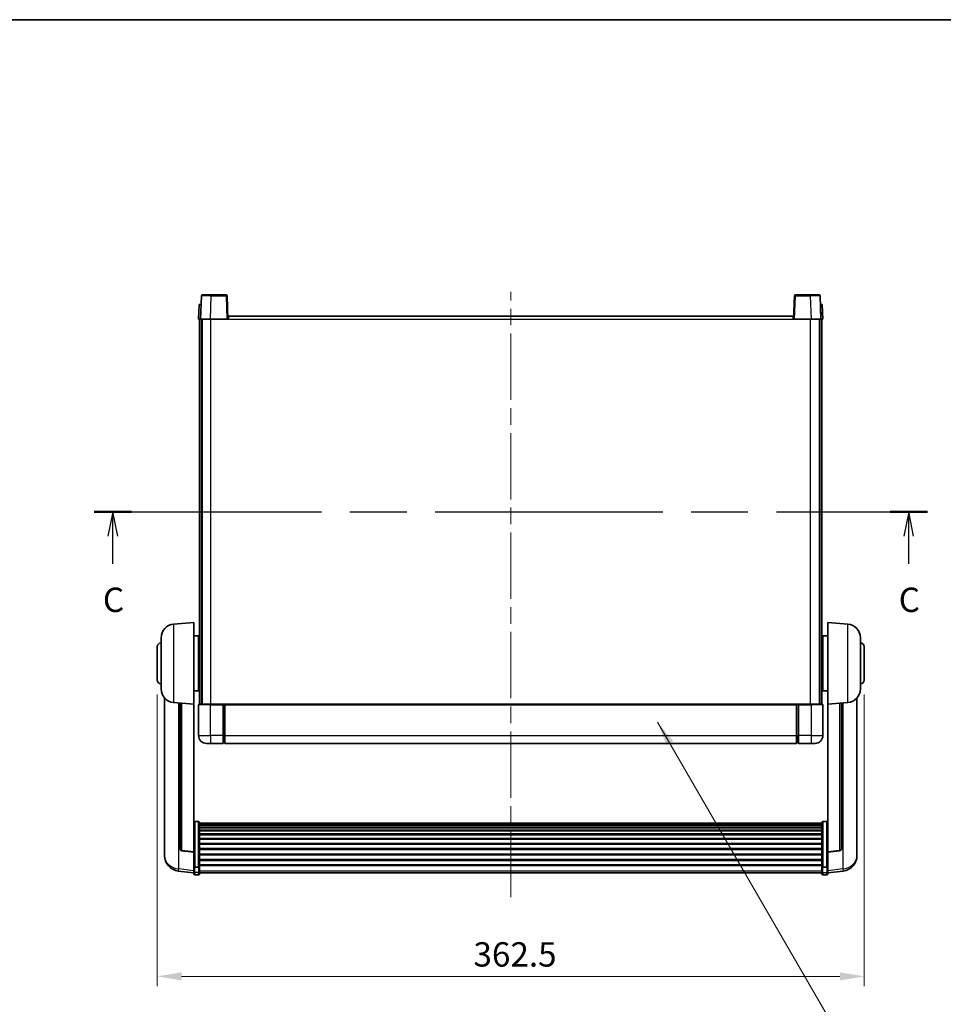
# Model space of a CAD drawing. Units: millimetres. Extents: x 0 to 11214, y 0 to 1686.
# Drawn here: x 2847 to 3321, y 900 to 1405 of the extents above; entities that cross this region are included whole.
import ezdxf

# ---------------------------------------------------------------- set-up
doc = ezdxf.new("R2010")
doc.units = ezdxf.units.MM
doc.header["$LTSCALE"] = 6
doc.linetypes.add('CHAIN', pattern=[0.3543, 0.2362, -0.0295, 0.0591, -0.0295])
doc.layers.get('Defpoints').update_dxf_attribs({"lineweight": 25})
for name, color, linetype, lineweight in [('Border (ISO)', 7, 'Continuous', 35), ('Centerline (ISO)', 131, 'Continuous', 18), ('Dimension (ISO)', 7, 'Continuous', 18), ('Section Line (ISO)', 7, 'CHAIN', 25), ('Symbol (ISO)', 7, 'Continuous', 18), ('Visible (ISO)', 7, 'Continuous', 35), ('Visible Narrow (ISO)', 7, 'Continuous', 25)]:
    doc.layers.add(name, color=color, linetype=linetype, lineweight=lineweight)
doc.styles.add('Note Text (TK)', font='txt')
doc.dimstyles.new('Default - Method 1b (TK)', dxfattribs={"dimscale": 6, "dimtxt": 2.5, "dimasz": 2.5, "dimexe": 1, "dimexo": 1.5, "dimgap": 1, "dimtad": 1, "dimtoh": 1, "dimrnd": 1e-08, "dimdsep": 46, "dimtxsty": 'Note Text (TK)', "dimcen": 0.09, "dimdle": 5, "dimclrd": 100, "dimclre": 100, "dimclrt": 7, "dimadec": 1, "dimazin": 1, "dimtfac": 1, "dimtmove": 0, "dimatfit": 3, "dimfxl": 1, "dimtolj": 1, "dimlwd": -1, "dimlwe": -1, "dimarcsym": 0})
doc.dimstyles.new('Default - Method 1b (TK)$7', dxfattribs={"dimscale": 6, "dimtxt": 2.5, "dimasz": 2.5, "dimexe": 1, "dimexo": 1.5, "dimgap": 1, "dimtad": 1, "dimtoh": 1, "dimrnd": 1e-08, "dimdsep": 46, "dimtxsty": 'Note Text (TK)', "dimcen": 0.09, "dimdle": 5, "dimclrd": 100, "dimclre": 100, "dimclrt": 7, "dimadec": 1, "dimazin": 1, "dimtfac": 1, "dimtmove": 0, "dimatfit": 3, "dimfxl": 1, "dimtolj": 1, "dimlwd": -1, "dimlwe": -1, "dimarcsym": 0})

# ---------------------------------------------------------------- blocks, each defined once
blk = doc.blocks.new('図面枠 tk図枠')
at = {"layer": 'Border (ISO)'}
blk.add_line((14.5, 289), (405.5, 289), dxfattribs=at)
blk = doc.blocks.new('2dTransSection2')
at = {"layer": 'Section Line (ISO)', "linetype": 'CHAIN', "ltscale": 16.451534}
blk.add_line((120.44, 238.54), (205.87, 238.54), dxfattribs=at)
at = {"layer": 'Section Line (ISO)', "linetype": 'Continuous', "lineweight": 50}
for p, q in [((120.44, 238.54), (124.26, 238.54)), ((202.04, 238.54), (205.87, 238.54))]:
    blk.add_line(p, q, dxfattribs=at)
at = {"layer": 'Section Line (ISO)', "linetype": 'Continuous'}
for p, q in [((122.35, 238.54), (121.85, 236.04)), ((122.35, 236.04), (122.35, 238.54)), ((122.85, 236.04), (122.35, 238.54)), ((203.95, 238.54), (203.45, 236.04)), ((203.95, 236.04), (203.95, 238.54)), ((204.45, 236.04), (203.95, 238.54)), ((122.35, 233.19), (122.35, 236.04)), ((203.95, 233.19), (203.95, 236.04))]:
    blk.add_line(p, q, dxfattribs=at)
at = {"layer": 'Section Line (ISO)', "char_height": 2.5, "attachment_point": 7, "style": 'Note Text (TK)'}
for insert in [(121.33, 227.48), (202.93, 227.48)]:
    blk.add_mtext('C', dxfattribs=dict(at, insert=insert))
blk = doc.blocks.new('*D64')
at = {"layer": 'Defpoints', "color": 0}
for p in [(2917.99, 1066.45), (3280.49, 1066.45), (3280.49, 914.47)]:
    blk.add_point(p, dxfattribs=at)
at = {"layer": 'Dimension (ISO)', "color": 100}
for p, q in [((2917.99, 1058.95), (2917.99, 909.47)), ((3280.49, 1058.95), (3280.49, 909.47)), ((2930.49, 914.47), (3267.99, 914.47))]:
    blk.add_line(p, q, dxfattribs=at)
for points in [[(2930.49, 916.55), (2930.49, 912.39), (2917.99, 914.47)], [(3267.99, 916.55), (3267.99, 912.39), (3280.49, 914.47)]]:
    blk.add_solid(points, dxfattribs=at)
at = {"layer": 'Dimension (ISO)', "color": 7, "insert": (3080.14, 925.72), "char_height": 12.5, "attachment_point": 4, "style": 'Note Text (TK)'}
blk.add_mtext('\\A1;362.5', dxfattribs=at)

msp = doc.modelspace()

# ---------------------------------------------------------------- linework, layer by layer
at = {"layer": 'Centerline (ISO)', "linetype": 'CHAIN', "ltscale": 23.990969}
msp.add_line((3099.2439, 955.0502), (3099.2439, 1265.4473), dxfattribs=at)
at = {"layer": 'Visible (ISO)'}
for p, q in [((2940.6636, 1263.4647), (2940.2439, 1251.4473)), ((2941.1633, 1263.9473), (2945.6605, 1263.9473)), ((2953.3246, 1263.9473), (2945.6605, 1263.9473)), ((2954.2439, 1251.4473), (2953.8243, 1263.4647)), ((3244.6636, 1263.4647), (3244.2439, 1251.4473)), ((3252.8273, 1263.9473), (3245.1633, 1263.9473)), ((3252.8273, 1263.9473), (3257.3246, 1263.9473)), ((3258.2439, 1251.4473), (3257.8243, 1263.4647)), ((2939.5058, 1258.9473), (2939.2439, 1251.4473)), ((2939.5058, 1258.9473), (2940.5052, 1258.9473)), ((2940.5058, 1258.9473), (2940.5052, 1258.9473)), ((3257.9826, 1258.9473), (3257.982, 1258.9473)), ((3257.9826, 1258.9473), (3258.982, 1258.9473)), ((3259.2439, 1251.4473), (3258.982, 1258.9473)), ((2954.4939, 1251.4473), (2954.4939, 1252.9473)), ((2954.4939, 1252.9473), (3243.9939, 1252.9473)), ((3243.9939, 1252.9473), (3243.9939, 1251.4473)), ((2940.2433, 1251.4473), (2939.2439, 1251.4473)), ((2939.7439, 1053.9473), (2939.7439, 1251.4473)), ((2940.2439, 1251.4473), (2940.2433, 1251.4473)), ((2945.2409, 1251.4473), (2940.2439, 1251.4473)), ((2940.7439, 1053.9473), (2940.7439, 1251.4473)), ((2940.9939, 1053.9473), (2940.9939, 1251.4473)), ((2953.7442, 1251.4473), (2945.2409, 1251.4473)), ((2954.2439, 1251.4473), (2953.7442, 1251.4473)), ((2954.2439, 1251.4473), (2954.4939, 1251.4473)), ((3243.9939, 1251.4473), (3244.2439, 1251.4473)), ((3244.7436, 1251.4473), (3244.2439, 1251.4473)), ((3253.247, 1251.4473), (3244.7436, 1251.4473)), ((3258.2439, 1251.4473), (3253.247, 1251.4473)), ((3257.4939, 1053.9473), (3257.4939, 1251.4473)), ((3257.7439, 1053.9473), (3257.7439, 1251.4473)), ((3258.2445, 1251.4473), (3258.2439, 1251.4473)), ((3259.2439, 1251.4473), (3258.2445, 1251.4473)), ((3258.7439, 1053.9473), (3258.7439, 1251.4473)), ((2926.3838, 1095.0409), (2936.7439, 1095.9473)), ((2936.7439, 1095.9473), (2936.7439, 1053.9473)), ((3261.7439, 1053.9473), (3261.7439, 1095.9473)), ((3272.104, 1095.0409), (3261.7439, 1095.9473)), ((2919.9939, 1061.827), (2919.9939, 1088.0675)), ((2936.7439, 1089.0973), (2939.2439, 1089.0973)), ((2939.2439, 1060.7973), (2939.2439, 1089.0973)), ((2939.2439, 1087.4473), (2939.7439, 1087.4473)), ((3259.2439, 1087.4473), (3258.7439, 1087.4473)), ((3259.2439, 1089.0973), (3259.2439, 1060.7973)), ((3261.7439, 1089.0973), (3259.2439, 1089.0973)), ((3278.4939, 1088.0675), (3278.4939, 1061.827)), ((2917.9939, 1066.4473), (2917.9939, 1083.4473)), ((2939.2439, 1082.4473), (2939.7439, 1082.4473)), ((3259.2439, 1082.4473), (3258.7439, 1082.4473)), ((3280.4939, 1083.4473), (3280.4939, 1066.4473)), ((2939.2439, 1067.4473), (2939.7439, 1067.4473)), ((3259.2439, 1067.4473), (3258.7439, 1067.4473)), ((2936.7439, 1060.7973), (2939.2439, 1060.7973)), ((2939.2439, 1062.4473), (2939.7439, 1062.4473)), ((3259.2439, 1062.4473), (3258.7439, 1062.4473)), ((3261.7439, 1060.7973), (3259.2439, 1060.7973)), ((2921.7439, 1057.197), (2921.7439, 979.2495)), ((3276.7439, 979.2495), (3276.7439, 1057.197)), ((2926.3838, 1054.8537), (2936.7439, 1053.9473)), ((2929.7439, 1054.5597), (2929.7439, 979.8231)), ((2936.7439, 978.2324), (2936.7439, 1053.9473)), ((2939.2439, 1053.6973), (2939.2439, 1037.9473)), ((2939.4939, 1053.9473), (2945.2439, 1053.9473)), ((2951.7439, 1053.9473), (2945.2439, 1053.9473)), ((2951.7439, 1053.9473), (2951.7439, 1053.6973)), ((2951.7439, 1053.9473), (2952.4939, 1053.9473)), ((2951.7439, 1037.9473), (2951.7439, 1053.6973)), ((2952.4939, 1053.9473), (2952.7439, 1053.9473)), ((2952.7439, 1053.9473), (3245.7439, 1053.9473)), ((2952.7439, 1053.6473), (2952.7439, 1053.9473)), ((2952.7439, 1053.6473), (2952.7439, 1037.9473)), ((3245.7439, 1053.9473), (3245.7439, 1053.6473)), ((3245.7439, 1053.9473), (3245.9939, 1053.9473)), ((3245.7439, 1037.9473), (3245.7439, 1053.6473)), ((3245.9939, 1053.9473), (3246.7439, 1053.9473)), ((3253.2439, 1053.9473), (3246.7439, 1053.9473)), ((3246.7439, 1053.6973), (3246.7439, 1053.9473)), ((3246.7439, 1053.6973), (3246.7439, 1037.9473)), ((3253.2439, 1053.9473), (3258.9939, 1053.9473)), ((3259.2439, 1037.9473), (3259.2439, 1053.6973)), ((3272.104, 1054.8537), (3261.7439, 1053.9473)), ((3261.7439, 1053.9473), (3261.7439, 978.2324)), ((3268.7439, 979.8231), (3268.7439, 1054.5597)), ((2951.7439, 1037.9473), (2951.7439, 1033.9473)), ((2952.7439, 1033.9473), (2952.7439, 1037.9473)), ((3245.7439, 1037.9473), (3245.7439, 1033.9473)), ((3246.7439, 1033.9473), (3246.7439, 1037.9473)), ((2945.2439, 1033.9473), (2943.2439, 1033.9473)), ((2945.2439, 1033.9473), (2951.7439, 1033.9473)), ((2952.4939, 1034.2473), (2951.7439, 1034.2473)), ((2952.7439, 1033.9473), (3245.7439, 1033.9473)), ((3245.9939, 1034.2473), (3246.7439, 1034.2473)), ((3246.7439, 1033.9473), (3253.2439, 1033.9473)), ((3255.2439, 1033.9473), (3253.2439, 1033.9473)), ((2939.2439, 993.8111), (2937.2439, 993.8111)), ((2939.7439, 993.2924), (2939.7439, 970.7758)), ((2939.7439, 992.9439), (3258.7439, 992.9439)), ((2939.7439, 992.6723), (3258.7439, 992.6723)), ((2939.7439, 992.2212), (3258.7439, 992.2212)), ((2939.7439, 991.9109), (3258.7439, 991.9109)), ((2939.7439, 991.041), (3258.7439, 991.041)), ((2939.7439, 990.6946), (3258.7439, 990.6946)), ((3258.7439, 970.7758), (3258.7439, 993.2924)), ((3259.2439, 993.8111), (3261.2439, 993.8111)), ((2939.7439, 989.4393), (3258.7439, 989.4393)), ((2939.7439, 989.0602), (3258.7439, 989.0602)), ((2939.7439, 987.4647), (3258.7439, 987.4647)), ((2939.7439, 987.0575), (3258.7439, 987.0575)), ((2939.7439, 985.1773), (3258.7439, 985.1773)), ((2939.7439, 984.7473), (3258.7439, 984.7473)), ((2939.7439, 982.6464), (3258.7439, 982.6464)), ((2939.7439, 982.1998), (3258.7439, 982.1998)), ((2939.7439, 979.9491), (3258.7439, 979.9491)), ((2939.7439, 979.4923), (3258.7439, 979.4923)), ((2921.7439, 977.4645), (2921.7439, 978.223)), ((2921.7439, 977.4645), (2921.7439, 976.4285)), ((2936.7439, 978.1063), (2930.6264, 978.8301)), ((2936.7439, 978.2324), (2936.7439, 978.1063)), ((2936.7439, 978.1063), (2936.7439, 971.5124)), ((2939.7439, 977.1673), (3258.7439, 977.1673)), ((2939.7439, 976.7073), (3258.7439, 976.7073)), ((3261.7439, 978.1063), (3267.8614, 978.8301)), ((3261.7439, 978.1063), (3261.7439, 978.2324)), ((3261.7439, 971.5124), (3261.7439, 978.1063)), ((3276.7439, 978.223), (3276.7439, 977.4645)), ((3276.7439, 976.4285), (3276.7439, 977.4645)), ((2936.7439, 970.7758), (2936.7439, 971.5124)), ((2936.7439, 970.7758), (2936.7439, 968.1889)), ((2939.2439, 970.4284), (2937.2439, 970.4284)), ((2939.7439, 974.3822), (3258.7439, 974.3822)), ((2939.7439, 973.9254), (3258.7439, 973.9254)), ((2939.7439, 971.6748), (3258.7439, 971.6748)), ((2939.7439, 971.2454), (3258.7439, 971.2454)), ((2939.7439, 968.1889), (2939.7439, 970.7758)), ((3258.7439, 970.7758), (3258.7439, 968.1889)), ((3259.2439, 970.4284), (3261.2439, 970.4284)), ((3261.7439, 971.5124), (3261.7439, 970.7758)), ((3261.7439, 968.1889), (3261.7439, 970.7758)), ((2936.7439, 967.535), (2928.7946, 968.485)), ((2936.7439, 967.0502), (2936.7439, 968.1889)), ((2939.2439, 966.5502), (2937.2439, 966.5502)), ((2939.7439, 968.1889), (2939.7439, 967.0502)), ((2939.7439, 967.5502), (3258.7439, 967.5502)), ((3258.7439, 967.0502), (3258.7439, 968.1889)), ((3259.2439, 966.5502), (3261.2439, 966.5502)), ((3261.7439, 967.535), (3269.6933, 968.485)), ((3261.7439, 968.1889), (3261.7439, 967.0502))]:
    msp.add_line(p, q, dxfattribs=at)
for centre, radius, start, end in [((2941.1633, 1263.4473), 0.5, 90, 178), ((2953.3246, 1263.4473), 0.5, 2, 90), ((3245.1633, 1263.4473), 0.5, 90, 178), ((3257.3246, 1263.4473), 0.5, 2, 90), ((2926.9939, 1088.0675), 7, 95, 180), ((3271.4939, 1088.0675), 7, 0, 85), ((2919.9939, 1083.4473), 2, 90, 180), ((3278.4939, 1083.4473), 2, 0, 90), ((2919.9939, 1066.4473), 2, 180, 270), ((3278.4939, 1066.4473), 2, 270, 0), ((2926.9939, 1061.827), 7, 180, 265), ((3271.4939, 1061.827), 7, 275, 0), ((2939.4939, 1053.6973), 0.25, 90, 180), ((3258.9939, 1053.6973), 0.25, 0, 90), ((2943.2439, 1037.9473), 4, 180, 270), ((3255.2439, 1037.9473), 4, 270, 0), ((2952.4939, 1034.4973), 0.25, 270, 0), ((3245.9939, 1034.4973), 0.25, 180, 270), ((2930.7439, 979.8231), 1, 180, 263.253093), ((3267.7439, 979.8231), 1, 276.746907, 0), ((2929.7439, 976.4285), 8, 180, 263.184806), ((3268.7439, 976.4285), 8, 276.815194, 0), ((2937.2439, 967.0502), 0.5, 180, 270), ((2939.2439, 967.0502), 0.5, 270, 0), ((3259.2439, 967.0502), 0.5, 180, 270), ((3261.2439, 967.0502), 0.5, 270, 0)]:
    msp.add_arc(centre, radius, start, end, dxfattribs=at)
for points, knots in [([(2936.7439, 993.2924), (2936.7439, 993.2935), (2936.7439, 993.2946), (2936.7442, 993.3332), (2936.7483, 993.3707), (2936.7643, 993.4438), (2936.7761, 993.4794), (2936.8189, 993.5738), (2936.8575, 993.6286), (2936.9514, 993.718), (2937.0049, 993.7527), (2937.121, 993.7992), (2937.1821, 993.8111), (2937.2439, 993.8111)], [-0.0809227639, -0.0809227639, -0.0809227639, -0.0809227639, -0.0805886357, -0.0805886357, -0.0691479127, -0.0691479127, -0.0577655589, -0.0577655589, -0.0376220805, -0.0376220805, -0.0185556094, -0.0185556094, 0, 0, 0, 0]), ([(2939.2439, 993.8111), (2939.3058, 993.8111), (2939.3669, 993.7992), (2939.483, 993.7527), (2939.5365, 993.718), (2939.6304, 993.6286), (2939.669, 993.5738), (2939.7118, 993.4794), (2939.7236, 993.4438), (2939.7395, 993.3707), (2939.7437, 993.3332), (2939.7439, 993.2946), (2939.7439, 993.2935), (2939.7439, 993.2924)], [-0.0807455701, -0.0807455701, -0.0807455701, -0.0807455701, -0.0621538264, -0.0621538264, -0.0430502261, -0.0430502261, -0.0228675214, -0.0228675214, -0.011463002, -0.011463002, 0, 0, 0.0003347789, 0.0003347789, 0.0003347789, 0.0003347789]), ([(3258.7439, 993.2924), (3258.7439, 993.2935), (3258.7439, 993.2946), (3258.7442, 993.3332), (3258.7483, 993.3707), (3258.7643, 993.4438), (3258.7761, 993.4794), (3258.8189, 993.5738), (3258.8575, 993.6286), (3258.9514, 993.718), (3259.0049, 993.7527), (3259.121, 993.7992), (3259.1821, 993.8111), (3259.2439, 993.8111)], [-0.0809227639, -0.0809227639, -0.0809227639, -0.0809227639, -0.0805886357, -0.0805886357, -0.0691479127, -0.0691479127, -0.0577655589, -0.0577655589, -0.0376220805, -0.0376220805, -0.0185556094, -0.0185556094, 0, 0, 0, 0]), ([(3261.7439, 993.2924), (3261.7439, 993.2935), (3261.7439, 993.2946), (3261.7437, 993.3332), (3261.7395, 993.3707), (3261.7236, 993.4438), (3261.7118, 993.4794), (3261.669, 993.5738), (3261.6304, 993.6286), (3261.5365, 993.718), (3261.483, 993.7527), (3261.3669, 993.7992), (3261.3058, 993.8111), (3261.2439, 993.8111)], [-0.0003347789, -0.0003347789, -0.0003347789, -0.0003347789, 0, 0, 0.011463002, 0.011463002, 0.0228675214, 0.0228675214, 0.0430502261, 0.0430502261, 0.0621538264, 0.0621538264, 0.0807455701, 0.0807455701, 0.0807455701, 0.0807455701]), ([(2921.7439, 979.2495), (2921.7439, 979.1724), (2921.7442, 979.0971), (2921.7473, 978.6117), (2921.7536, 978.2653), (2921.7536, 977.7681), (2921.7473, 977.5821), (2921.7442, 977.4847), (2921.7439, 977.473), (2921.7439, 977.4645)], [4.535339596, 4.535339596, 4.535339596, 4.535339596, 4.561894963, 4.561894963, 4.711051305, 4.711051305, 4.860207647, 4.860207647, 4.886763014, 4.886763014, 4.886763014, 4.886763014]), ([(2921.7439, 978.223), (2921.7439, 978.2772), (2921.7442, 978.3342), (2921.7454, 978.4873), (2921.7465, 978.5874), (2921.7475, 978.6925)], [4.5353395957, 4.5353395957, 4.5353395957, 4.5353395957, 4.5618949629, 4.5618949629, 4.6038245845, 4.6038245845, 4.6038245845, 4.6038245845]), ([(3276.7439, 977.4645), (3276.7439, 977.473), (3276.7436, 977.4847), (3276.7406, 977.5821), (3276.7343, 977.7681), (3276.7343, 978.2653), (3276.7406, 978.6117), (3276.7436, 979.0971), (3276.7439, 979.1724), (3276.7439, 979.2495)], [4.535339596, 4.535339596, 4.535339596, 4.535339596, 4.561894963, 4.561894963, 4.711051305, 4.711051305, 4.860207647, 4.860207647, 4.886763014, 4.886763014, 4.886763014, 4.886763014]), ([(3276.7403, 978.6925), (3276.7414, 978.5874), (3276.7424, 978.4873), (3276.7436, 978.3342), (3276.7439, 978.2772), (3276.7439, 978.223)], [4.818278025, 4.818278025, 4.818278025, 4.818278025, 4.8602076466, 4.8602076466, 4.8867630138, 4.8867630138, 4.8867630138, 4.8867630138]), ([(2936.7439, 970.7758), (2936.7439, 970.775), (2936.7439, 970.7743), (2936.7442, 970.7485), (2936.7483, 970.7235), (2936.7643, 970.6746), (2936.7761, 970.6508), (2936.8189, 970.5876), (2936.8575, 970.5508), (2936.9514, 970.4909), (2937.0049, 970.4676), (2937.121, 970.4364), (2937.1821, 970.4284), (2937.2439, 970.4284)], [-0.0003347789, -0.0003347789, -0.0003347789, -0.0003347789, 0, 0, 0.011463002, 0.011463002, 0.0228675214, 0.0228675214, 0.0430502261, 0.0430502261, 0.0621538264, 0.0621538264, 0.0807455701, 0.0807455701, 0.0807455701, 0.0807455701]), ([(2939.7439, 970.7758), (2939.7439, 970.775), (2939.7439, 970.7743), (2939.7437, 970.7485), (2939.7395, 970.7235), (2939.7236, 970.6746), (2939.7118, 970.6508), (2939.669, 970.5876), (2939.6304, 970.5508), (2939.5365, 970.4909), (2939.483, 970.4676), (2939.3669, 970.4364), (2939.3058, 970.4284), (2939.2439, 970.4284)], [-0.0809227639, -0.0809227639, -0.0809227639, -0.0809227639, -0.0805886357, -0.0805886357, -0.0691479127, -0.0691479127, -0.0577655589, -0.0577655589, -0.0376220805, -0.0376220805, -0.0185556094, -0.0185556094, 0, 0, 0, 0]), ([(3259.2439, 970.4284), (3259.1821, 970.4284), (3259.121, 970.4364), (3259.0049, 970.4676), (3258.9514, 970.4909), (3258.8575, 970.5508), (3258.8189, 970.5876), (3258.7761, 970.6508), (3258.7643, 970.6746), (3258.7483, 970.7235), (3258.7442, 970.7485), (3258.7439, 970.7743), (3258.7439, 970.775), (3258.7439, 970.7758)], [-0.0807455701, -0.0807455701, -0.0807455701, -0.0807455701, -0.0621538264, -0.0621538264, -0.0430502261, -0.0430502261, -0.0228675214, -0.0228675214, -0.011463002, -0.011463002, 0, 0, 0.0003347789, 0.0003347789, 0.0003347789, 0.0003347789]), ([(3261.7439, 970.7758), (3261.7439, 970.775), (3261.7439, 970.7743), (3261.7437, 970.7485), (3261.7395, 970.7235), (3261.7236, 970.6746), (3261.7118, 970.6508), (3261.669, 970.5876), (3261.6304, 970.5508), (3261.5365, 970.4909), (3261.483, 970.4676), (3261.3669, 970.4364), (3261.3058, 970.4284), (3261.2439, 970.4284)], [-0.0809227639, -0.0809227639, -0.0809227639, -0.0809227639, -0.0805886357, -0.0805886357, -0.0691479127, -0.0691479127, -0.0577655589, -0.0577655589, -0.0376220805, -0.0376220805, -0.0185556094, -0.0185556094, 0, 0, 0, 0])]:
    msp.add_open_spline(points, degree=3, knots=knots, dxfattribs=at)
at = {"layer": 'Visible Narrow (ISO)'}
for p, q in [((2945.2409, 1251.4473), (2945.6605, 1263.4647)), ((2945.6605, 1263.4647), (2945.6605, 1263.9473)), ((2945.6605, 1263.4647), (2953.3246, 1263.4647)), ((2953.3246, 1263.9473), (2953.3246, 1263.4647)), ((2953.3246, 1263.4647), (2953.7442, 1251.4473)), ((3244.7436, 1251.4473), (3245.1633, 1263.4647)), ((3245.1633, 1263.4647), (3245.1633, 1263.9473)), ((3245.1633, 1263.4647), (3252.8273, 1263.4647)), ((3252.8273, 1263.4647), (3252.8273, 1263.9473)), ((3252.8273, 1263.4647), (3253.247, 1251.4473)), ((2940.2433, 1251.4473), (2940.5052, 1258.9473)), ((3257.9826, 1258.9473), (3258.2445, 1251.4473)), ((2945.4939, 1053.9473), (2945.4939, 1251.4473)), ((2954.4939, 1251.4473), (3243.9939, 1251.4473)), ((3252.9939, 1053.9473), (3252.9939, 1251.4473)), ((2926.3838, 1095.0409), (2926.3838, 1054.8537)), ((3272.104, 1054.8537), (3272.104, 1095.0409)), ((2929.0467, 969.5266), (2929.0467, 1054.6207)), ((2930.6568, 978.9525), (2930.6568, 1054.4798)), ((2945.2439, 1053.6973), (2939.2439, 1053.6973)), ((2945.2439, 1053.6973), (2945.2439, 1053.9473)), ((2945.2439, 1053.6973), (2951.7439, 1053.6973)), ((2945.2439, 1037.9473), (2945.2439, 1053.6973)), ((2952.4939, 1053.9473), (2952.4939, 1037.9473)), ((2952.7439, 1053.6473), (3245.7439, 1053.6473)), ((3245.9939, 1037.9473), (3245.9939, 1053.9473)), ((3246.7439, 1053.6973), (3253.2439, 1053.6973)), ((3253.2439, 1053.6973), (3253.2439, 1053.9473)), ((3259.2439, 1053.6973), (3253.2439, 1053.6973)), ((3253.2439, 1053.6973), (3253.2439, 1037.9473)), ((3267.8311, 1054.4798), (3267.8311, 978.9525)), ((3269.4412, 1054.6207), (3269.4412, 969.5266)), ((2939.2439, 1037.9473), (2945.2439, 1037.9473)), ((2945.2439, 1037.9473), (2945.2439, 1033.9473)), ((2951.7439, 1037.9473), (2945.2439, 1037.9473)), ((2952.4939, 1037.9473), (2951.7439, 1037.9473)), ((2952.7439, 1037.9473), (2952.4939, 1037.9473)), ((2952.4939, 1034.2473), (2952.4939, 1037.9473)), ((2952.7439, 1037.9473), (3245.7439, 1037.9473)), ((3245.7439, 1037.9473), (3245.9939, 1037.9473)), ((3245.9939, 1037.9473), (3245.9939, 1034.2473)), ((3245.9939, 1037.9473), (3246.7439, 1037.9473)), ((3253.2439, 1037.9473), (3246.7439, 1037.9473)), ((3253.2439, 1037.9473), (3259.2439, 1037.9473)), ((3253.2439, 1037.9473), (3253.2439, 1033.9473)), ((2937.2439, 993.8111), (2937.2439, 970.4284)), ((2939.2439, 970.4284), (2939.2439, 993.8111)), ((3259.2439, 993.8111), (3259.2439, 970.4284)), ((3261.2439, 970.4284), (3261.2439, 993.8111)), ((2936.7439, 978.2324), (2930.6568, 978.9525)), ((3267.8311, 978.9525), (3261.7439, 978.2324)), ((2936.7439, 968.6067), (2929.0467, 969.5266)), ((2937.2439, 967.7559), (2937.2439, 970.4284)), ((2939.2439, 970.4284), (2939.2439, 967.7559)), ((3259.2439, 967.7559), (3259.2439, 970.4284)), ((3261.2439, 970.4284), (3261.2439, 967.7559)), ((3269.4412, 969.5266), (3261.7439, 968.6067)), ((2937.2439, 967.7559), (2937.2439, 966.5502)), ((2939.2439, 967.7559), (2937.2439, 967.7559)), ((2939.2439, 966.5502), (2939.2439, 967.7559)), ((2939.7439, 968.622), (3258.7439, 968.622)), ((3259.2439, 967.7559), (3259.2439, 966.5502)), ((3259.2439, 967.7559), (3261.2439, 967.7559)), ((3261.2439, 966.5502), (3261.2439, 967.7559))]:
    msp.add_line(p, q, dxfattribs=at)
for centre, major_axis, ratio, start_param, end_param in [((2945.666, 1263.4473), (5.0024, -0.0174), 0.00348438, 1.5719048, 3.14148316), ((2953.3246, 1263.4473), (0.4997, 0.0174), 0.03487826, 0, 1.56957835), ((3245.1633, 1263.4473), (-0.4997, 0.0174), 0.03487826, 4.71360696, 6.28318531), ((3252.8218, 1263.4473), (5.0024, 0.0174), 0.00348438, 0.00010951, 1.56968786), ((2930.7439, 979.8231), (-1, 0), 0.87395333, 0, 1.48352986), ((3267.7439, 979.8231), (1, 0), 0.87395333, 4.79965544, 6.28318531), ((2929.7439, 976.4285), (-8, 0), 0.8660254, 0, 1.48352986), ((2930.7439, 979.8231), (-0.1175, -0.9931), 0.03247717, 0, 0.50569546), ((3267.7439, 979.8231), (0.1175, -0.9931), 0.03247717, 5.77748985, 6.28318531), ((3268.7439, 976.4285), (8, 0), 0.8660254, 4.79965544, 6.28318531), ((2929.7439, 976.4285), (-0.9493, -7.9435), 0.03178074, 0, 0.52169351), ((3268.7439, 976.4285), (0.9493, -7.9435), 0.03178074, 5.7614918, 6.28318531), ((2937.2439, 968.1889), (-0.5, 0), 0.8660254, 0, 1.57079633), ((2939.2439, 968.1889), (0.5, 0), 0.8660254, 4.71238898, 6.28318531), ((3259.2439, 968.1889), (-0.5, 0), 0.8660254, 0, 1.57079633), ((3261.2439, 968.1889), (0.5, 0), 0.8660254, 4.71238898, 6.28318531)]:
    msp.add_ellipse(centre, major_axis=major_axis, ratio=ratio, start_param=start_param, end_param=end_param, dxfattribs=at)

# ---------------------------------------------------------------- block references
at = {"xscale": 5, "yscale": 5, "zscale": 5}
msp.add_blockref('図面枠 tk図枠', (2283.5, -40), dxfattribs=at)
at = {"layer": 'Section Line (ISO)', "xscale": 5, "yscale": 5, "zscale": 5}
msp.add_blockref('2dTransSection2', (2283.5, -40), dxfattribs=at)

# ---------------------------------------------------------------- dimensions: what is measured, and where the dimension line sits
at = {"layer": 'Dimension (ISO)', "color": 100}
dim = msp.add_linear_dim(base=(3280.4939, 914.4711), p1=(2917.9939, 1066.4473), p2=(3280.4939, 1066.4473), angle=180, dimstyle='Default - Method 1b (TK)', override={"dimscale": 0, "dimtxt": 12.5, "dimasz": 12.5, "dimexe": 5, "dimexo": 7.5, "dimgap": 5, "dimtoh": 0, "dimdec": 2, "dimcen": 0.45, "dimtol": 0, "dimlim": 0, "dimtp": 0, "dimtm": 0, "dimtdec": 2, "dimtofl": 0, "dimatfit": 1}, dxfattribs=at)
dim.commit()
dim.dimension.update_dxf_attribs({"geometry": '*D64', "text_midpoint": (3099.2439, 914.4711), "dimtype": 160})

# ---------------------------------------------------------------- leaders
at = {"layer": 'Symbol (ISO)', "color": 100, "annotation_type": 0, "has_hookline": 1, "hookline_direction": 0, "text_width": 246.733}
msp.add_leader([(3174.5352, 1044.8768), (3276.5078, 868.6892), (3289.0078, 868.6892)], dimstyle='Default - Method 1b (TK)$7', override={"dimscale": 0, "dimtxt": 12.5, "dimasz": 12.5, "dimgap": 0, "dimtad": 1}, dxfattribs=at)

doc.saveas('drawing.dxf')
